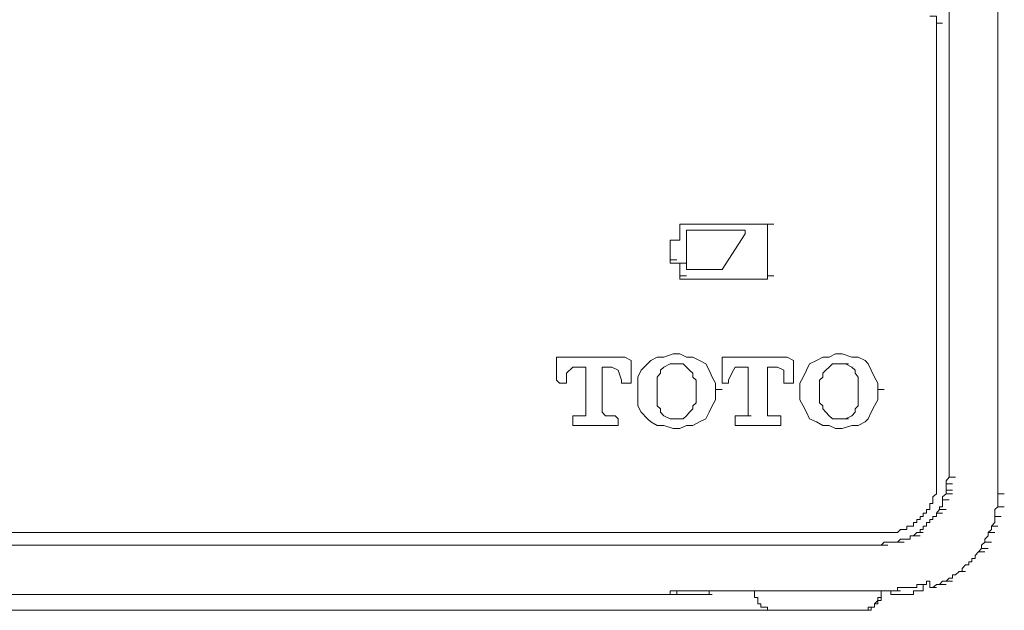
# Model space of a CAD drawing. Units: inches. Extents: x -645 to 2352, y -215 to 1933.
# Drawn here: x 1335 to 1400, y 1436 to 1475 of the extents above; entities that cross this region are included whole.
import ezdxf

# ---------------------------------------------------------------- set-up
doc = ezdxf.new("R2010")
doc.units = ezdxf.units.IN
doc.header["$MEASUREMENT"] = 0
doc.layers.add('图层 1', color=7, linetype='Continuous')

msp = doc.modelspace()

# ---------------------------------------------------------------- linework, layer by layer
at = {"layer": '图层 1', "color": 7, "lineweight": 9}
for points in [[(1399.824, 1519.273), (1399.824, 1443.485)], [(1399.824, 1443.485), (1399.824, 1519.273)], [(1396.609, 1444.576), (1396.609, 1518.206)], [(1395.776, 1474.422), (1395.776, 1474.668), (1395.776, 1474.868), (1395.553, 1474.868), (1395.354, 1474.868)], [(1395.776, 1444.576), (1395.776, 1474.422)], [(1395.776, 1474.422), (1396.187, 1474.422)], [(1384.666, 1461.212), (1384.455, 1461.212), (1384.232, 1461.212), (1384.032, 1461.212), (1383.809, 1461.212), (1383.587, 1461.212), (1383.188, 1461.212), (1381.674, 1461.212), (1378.905, 1461.212)], [(1378.905, 1461.212), (1379.328, 1461.212)], [(1378.905, 1461.212), (1379.328, 1461.212)], [(1378.905, 1461.212), (1378.905, 1461.012)], [(1378.905, 1461.012), (1378.905, 1460.801), (1378.905, 1460.567), (1378.905, 1460.367), (1378.905, 1460.144)], [(1379.328, 1460.567), (1379.328, 1460.801)], [(1379.328, 1460.801), (1383.188, 1460.801)], [(1383.188, 1460.801), (1383.188, 1460.567)], [(1384.666, 1461.012), (1384.666, 1461.212)], [(1384.666, 1461.212), (1385.088, 1461.212)], [(1384.666, 1461.212), (1385.088, 1461.212)], [(1384.666, 1457.81), (1384.666, 1458.643), (1384.666, 1459.077), (1384.666, 1459.499), (1384.666, 1461.012)], [(1378.471, 1460.144), (1378.26, 1460.144)], [(1378.26, 1460.144), (1378.694, 1460.144)], [(1378.26, 1460.144), (1378.694, 1460.144)], [(1378.26, 1460.144), (1378.26, 1459.921)], [(1378.905, 1460.144), (1378.694, 1460.144), (1378.471, 1460.144)], [(1379.328, 1458.431), (1379.328, 1460.567)], [(1383.188, 1460.567), (1381.674, 1458.22)], [(1378.26, 1459.921), (1378.26, 1458.854)], [(1378.26, 1458.854), (1378.694, 1458.854)], [(1378.26, 1458.854), (1378.694, 1458.854)], [(1378.26, 1458.854), (1378.26, 1458.643)], [(1378.26, 1458.643), (1378.694, 1458.643)], [(1378.26, 1458.643), (1378.905, 1458.643)], [(1378.905, 1458.643), (1379.328, 1458.643)], [(1378.905, 1458.643), (1378.905, 1458.22), (1378.905, 1458.009), (1378.905, 1457.81)], [(1379.328, 1458.22), (1379.328, 1458.431)], [(1381.674, 1458.22), (1379.328, 1458.22)], [(1378.905, 1457.81), (1379.328, 1457.81)], [(1378.905, 1457.81), (1379.328, 1457.81)], [(1378.905, 1457.81), (1378.905, 1457.587)], [(1378.905, 1457.587), (1379.75, 1457.587), (1379.973, 1457.587), (1380.395, 1457.587), (1381.029, 1457.587), (1381.674, 1457.587), (1382.531, 1457.587), (1383.188, 1457.587), (1384.455, 1457.587)], [(1384.455, 1457.587), (1384.666, 1457.587)], [(1384.666, 1457.587), (1384.666, 1457.81)], [(1384.666, 1457.81), (1385.088, 1457.81)], [(1375.28, 1452.472), (1370.787, 1452.472)], [(1370.787, 1452.472), (1370.787, 1450.958)], [(1375.703, 1452.237), (1375.28, 1452.472)], [(1377.404, 1452.472), (1376.993, 1452.237)], [(1377.85, 1452.472), (1377.404, 1452.472)], [(1378.471, 1452.683), (1377.85, 1452.472)], [(1378.905, 1452.683), (1378.471, 1452.683)], [(1379.328, 1452.472), (1378.905, 1452.683)], [(1379.75, 1452.472), (1379.328, 1452.472)], [(1380.196, 1452.237), (1379.75, 1452.472)], [(1385.956, 1452.472), (1381.674, 1452.472)], [(1381.674, 1452.472), (1381.674, 1450.958)], [(1386.367, 1452.237), (1385.956, 1452.472)], [(1388.303, 1452.472), (1387.88, 1452.237)], [(1388.725, 1452.472), (1388.303, 1452.472)], [(1389.148, 1452.683), (1388.725, 1452.472)], [(1389.582, 1452.683), (1389.148, 1452.683)], [(1390.215, 1452.472), (1389.582, 1452.683)], [(1390.637, 1452.472), (1390.215, 1452.472)], [(1391.083, 1452.237), (1390.637, 1452.472)], [(1371.432, 1451.404), (1371.855, 1451.815)], [(1371.855, 1451.815), (1372.289, 1451.815)], [(1372.289, 1451.815), (1372.723, 1451.815)], [(1372.723, 1451.815), (1372.723, 1451.603)], [(1373.779, 1449.269), (1373.779, 1451.815)], [(1373.779, 1451.815), (1374.201, 1451.815)], [(1374.201, 1451.815), (1374.424, 1451.815)], [(1374.424, 1451.815), (1374.846, 1451.603)], [(1375.703, 1450.747), (1375.703, 1452.237)], [(1376.77, 1452.026), (1376.348, 1451.603)], [(1376.993, 1452.237), (1376.77, 1452.026)], [(1377.627, 1451.603), (1377.85, 1451.815)], [(1377.85, 1451.815), (1378.26, 1452.026)], [(1378.26, 1452.026), (1378.471, 1452.026)], [(1378.471, 1452.026), (1378.905, 1452.026)], [(1378.471, 1452.026), (1378.694, 1452.026)], [(1378.694, 1452.026), (1379.128, 1452.026)], [(1378.694, 1452.026), (1378.905, 1452.026)], [(1378.905, 1452.026), (1379.128, 1452.026)], [(1379.128, 1452.026), (1379.328, 1451.815)], [(1379.328, 1451.815), (1379.539, 1451.603)], [(1380.618, 1452.026), (1380.196, 1452.237)], [(1380.83, 1451.603), (1380.618, 1452.026)], [(1382.319, 1451.404), (1382.531, 1451.815)], [(1382.531, 1451.815), (1382.965, 1451.815)], [(1382.965, 1451.815), (1383.399, 1451.815)], [(1383.399, 1451.815), (1383.399, 1451.603)], [(1384.666, 1449.269), (1384.666, 1451.815)], [(1384.666, 1451.815), (1385.088, 1451.815)], [(1385.088, 1451.815), (1385.323, 1451.815)], [(1385.323, 1451.815), (1385.733, 1451.603)], [(1386.367, 1450.747), (1386.367, 1452.237)], [(1387.435, 1452.026), (1387.235, 1451.603)], [(1387.88, 1452.237), (1387.435, 1452.026)], [(1388.514, 1451.603), (1388.725, 1451.815)], [(1388.725, 1451.815), (1388.936, 1452.026)], [(1388.936, 1452.026), (1389.148, 1452.026)], [(1389.148, 1452.026), (1389.359, 1452.026)], [(1389.359, 1452.026), (1389.793, 1452.026)], [(1389.359, 1452.026), (1389.582, 1452.026)], [(1389.582, 1452.026), (1390.004, 1452.026)], [(1389.582, 1452.026), (1389.793, 1452.026)], [(1389.793, 1452.026), (1390.215, 1451.815)], [(1390.215, 1451.815), (1390.438, 1451.603)], [(1391.283, 1452.026), (1391.083, 1452.237)], [(1391.494, 1451.603), (1391.283, 1452.026)], [(1371.432, 1450.958), (1371.432, 1451.404)], [(1372.723, 1451.603), (1372.723, 1448.858)], [(1374.846, 1451.603), (1375.057, 1450.958)], [(1376.348, 1451.603), (1376.125, 1451.158)], [(1376.125, 1451.158), (1376.125, 1450.747)], [(1377.404, 1451.158), (1377.627, 1451.404)], [(1377.404, 1450.958), (1377.404, 1451.158)], [(1377.627, 1451.404), (1377.627, 1451.603)], [(1379.539, 1451.603), (1379.75, 1451.404)], [(1379.75, 1451.404), (1379.75, 1451.158)], [(1379.75, 1451.158), (1379.973, 1450.958)], [(1381.029, 1451.158), (1380.83, 1451.603)], [(1381.252, 1450.747), (1381.029, 1451.158)], [(1382.108, 1450.958), (1382.319, 1451.404)], [(1383.399, 1451.603), (1383.399, 1448.858)], [(1385.733, 1451.603), (1385.733, 1450.958)], [(1387.012, 1451.158), (1386.801, 1450.747)], [(1387.235, 1451.603), (1387.012, 1451.158)], [(1388.08, 1450.958), (1388.303, 1451.158)], [(1388.303, 1451.404), (1388.514, 1451.603)], [(1388.303, 1451.158), (1388.303, 1451.404)], [(1390.438, 1451.603), (1390.438, 1451.404)], [(1390.438, 1451.404), (1390.637, 1451.158)], [(1390.637, 1451.158), (1390.637, 1450.958)], [(1391.705, 1451.158), (1391.494, 1451.603)], [(1391.928, 1450.747), (1391.705, 1451.158)], [(1370.787, 1450.958), (1370.986, 1450.747)], [(1370.986, 1450.747), (1371.221, 1450.747), (1371.432, 1450.747)], [(1371.432, 1450.747), (1371.432, 1450.958)], [(1375.057, 1450.958), (1375.057, 1450.747)], [(1375.057, 1450.747), (1375.491, 1450.747)], [(1375.057, 1450.747), (1375.491, 1450.747), (1375.703, 1450.747)], [(1376.125, 1450.747), (1376.125, 1450.336)], [(1377.404, 1450.747), (1377.404, 1450.958)], [(1377.404, 1450.336), (1377.404, 1450.512), (1377.404, 1450.747)], [(1379.973, 1450.958), (1379.973, 1450.747)], [(1379.973, 1450.747), (1379.973, 1450.336)], [(1381.252, 1450.336), (1381.252, 1450.747)], [(1381.674, 1450.958), (1381.674, 1450.747)], [(1381.674, 1450.747), (1381.897, 1450.747), (1382.108, 1450.747)], [(1382.108, 1450.747), (1382.108, 1450.958)], [(1385.733, 1450.958), (1385.733, 1450.747)], [(1385.733, 1450.747), (1385.956, 1450.747)], [(1385.956, 1450.747), (1386.156, 1450.747), (1386.367, 1450.747)], [(1386.801, 1450.747), (1386.801, 1450.336)], [(1388.08, 1450.747), (1388.08, 1450.958)], [(1388.08, 1450.336), (1388.08, 1450.512), (1388.08, 1450.747)], [(1390.637, 1450.958), (1390.637, 1450.747)], [(1390.637, 1450.747), (1390.637, 1450.336)], [(1391.928, 1450.336), (1391.928, 1450.747)], [(1376.125, 1450.336), (1376.125, 1450.102)], [(1376.125, 1450.102), (1376.125, 1449.668)], [(1377.404, 1450.102), (1377.404, 1450.336)], [(1377.404, 1449.867), (1377.404, 1450.102)], [(1377.404, 1449.468), (1377.404, 1449.867)], [(1379.973, 1450.336), (1379.973, 1450.102)], [(1379.973, 1450.102), (1379.973, 1449.867)], [(1379.973, 1449.867), (1379.973, 1449.468)], [(1381.252, 1450.336), (1381.674, 1450.336)], [(1381.252, 1450.102), (1381.252, 1450.336)], [(1381.252, 1449.668), (1381.252, 1450.102)], [(1386.801, 1450.336), (1386.801, 1450.102)], [(1386.801, 1450.102), (1386.801, 1449.668)], [(1388.08, 1450.102), (1388.08, 1450.336)], [(1388.08, 1449.867), (1388.08, 1450.102)], [(1388.08, 1449.468), (1388.08, 1449.867)], [(1390.637, 1450.336), (1390.637, 1450.102)], [(1390.637, 1450.102), (1390.637, 1449.867)], [(1390.637, 1449.867), (1390.637, 1449.468)], [(1391.928, 1450.336), (1392.35, 1450.336)], [(1391.928, 1450.102), (1391.928, 1450.336)], [(1391.928, 1449.668), (1391.928, 1450.102)], [(1373.779, 1448.858), (1373.779, 1449.269)], [(1376.125, 1449.668), (1376.125, 1449.269)], [(1376.125, 1449.269), (1376.348, 1448.858)], [(1377.404, 1449.269), (1377.404, 1449.468)], [(1377.627, 1449.057), (1377.404, 1449.269)], [(1379.973, 1449.468), (1379.75, 1449.269)], [(1379.75, 1449.269), (1379.75, 1449.057)], [(1380.83, 1448.858), (1381.029, 1449.269)], [(1381.029, 1449.269), (1381.252, 1449.668)], [(1384.666, 1448.858), (1384.666, 1449.269)], [(1386.801, 1449.668), (1387.012, 1449.269)], [(1387.012, 1449.269), (1387.235, 1448.858)], [(1388.303, 1449.269), (1388.08, 1449.468)], [(1388.303, 1449.057), (1388.303, 1449.269)], [(1390.637, 1449.269), (1390.438, 1449.057)], [(1390.637, 1449.468), (1390.637, 1449.269)], [(1391.494, 1448.858), (1391.705, 1449.269)], [(1391.705, 1449.269), (1391.928, 1449.668)], [(1372.289, 1448.6), (1372.077, 1448.6), (1371.855, 1448.6)], [(1371.855, 1448.6), (1371.855, 1447.966)], [(1372.5, 1448.6), (1372.289, 1448.6)], [(1372.723, 1448.6), (1372.5, 1448.6)], [(1372.723, 1448.858), (1372.723, 1448.6)], [(1374.001, 1448.6), (1373.779, 1448.858)], [(1374.201, 1448.6), (1374.001, 1448.6)], [(1374.635, 1448.6), (1374.201, 1448.6)], [(1374.846, 1448.4), (1374.635, 1448.6)], [(1376.348, 1448.858), (1376.77, 1448.4)], [(1377.627, 1448.858), (1377.627, 1449.057)], [(1377.85, 1448.6), (1377.627, 1448.858)], [(1378.26, 1448.4), (1377.85, 1448.6)], [(1379.328, 1448.6), (1379.128, 1448.4)], [(1379.539, 1448.858), (1379.328, 1448.6)], [(1379.75, 1449.057), (1379.539, 1448.858)], [(1380.618, 1448.4), (1380.83, 1448.858)], [(1383.188, 1448.6), (1382.754, 1448.6), (1382.531, 1448.6)], [(1382.531, 1448.6), (1382.531, 1447.966)], [(1383.399, 1448.6), (1383.188, 1448.6)], [(1383.188, 1448.6), (1383.587, 1448.6)], [(1383.399, 1448.858), (1383.399, 1448.6)], [(1384.666, 1448.6), (1384.666, 1448.858)], [(1384.877, 1448.6), (1384.666, 1448.6)], [(1385.534, 1448.6), (1384.877, 1448.6)], [(1385.534, 1448.4), (1385.534, 1448.6)], [(1387.235, 1448.858), (1387.435, 1448.4)], [(1388.514, 1448.858), (1388.303, 1449.057)], [(1388.725, 1448.6), (1388.514, 1448.858)], [(1388.936, 1448.4), (1388.725, 1448.6)], [(1390.215, 1448.6), (1389.793, 1448.4)], [(1390.438, 1448.858), (1390.215, 1448.6)], [(1390.438, 1449.057), (1390.438, 1448.858)], [(1391.283, 1448.4), (1391.494, 1448.858)], [(1371.855, 1447.966), (1372.077, 1447.966)], [(1372.077, 1447.966), (1374.846, 1447.966)], [(1374.846, 1447.966), (1374.846, 1448.4)], [(1376.77, 1448.4), (1376.993, 1448.201)], [(1376.993, 1448.201), (1377.404, 1447.966)], [(1377.404, 1447.966), (1377.85, 1447.966)], [(1377.85, 1447.966), (1378.471, 1447.779)], [(1378.471, 1448.4), (1378.26, 1448.4)], [(1378.694, 1448.4), (1378.471, 1448.4)], [(1378.471, 1448.4), (1378.905, 1448.4)], [(1378.905, 1448.4), (1378.694, 1448.4)], [(1378.694, 1448.4), (1379.128, 1448.4)], [(1379.128, 1448.4), (1378.905, 1448.4)], [(1378.905, 1447.779), (1379.328, 1447.966)], [(1379.328, 1447.966), (1379.75, 1447.966)], [(1379.75, 1447.966), (1380.196, 1448.201)], [(1380.196, 1448.201), (1380.618, 1448.4)], [(1382.531, 1447.966), (1382.754, 1447.966)], [(1382.754, 1447.966), (1385.534, 1447.966)], [(1385.534, 1447.966), (1385.534, 1448.4)], [(1387.435, 1448.4), (1387.88, 1448.201)], [(1387.88, 1448.201), (1388.303, 1447.966)], [(1388.303, 1447.966), (1388.725, 1447.966)], [(1388.725, 1447.966), (1389.148, 1447.779)], [(1389.148, 1448.4), (1388.936, 1448.4)], [(1389.359, 1448.4), (1389.148, 1448.4)], [(1389.582, 1448.4), (1389.359, 1448.4)], [(1389.359, 1448.4), (1389.793, 1448.4)], [(1389.793, 1448.4), (1389.582, 1448.4)], [(1389.582, 1448.4), (1390.004, 1448.4)], [(1389.582, 1447.779), (1390.215, 1447.966)], [(1390.215, 1447.966), (1390.637, 1447.966)], [(1390.637, 1447.966), (1391.083, 1448.201)], [(1391.083, 1448.201), (1391.283, 1448.4)], [(1378.471, 1447.779), (1378.905, 1447.779)], [(1389.148, 1447.779), (1389.582, 1447.779)], [(1392.151, 1440.939), (1392.35, 1440.939), (1392.573, 1440.939), (1392.773, 1440.939), (1392.984, 1440.939), (1393.219, 1440.939), (1393.418, 1441.138), (1393.653, 1441.138), (1393.84, 1441.138), (1393.84, 1441.361), (1394.051, 1441.361), (1394.274, 1441.361), (1394.274, 1441.584), (1394.486, 1441.584), (1394.486, 1441.784), (1394.708, 1441.784), (1394.708, 1441.995), (1394.908, 1441.995), (1394.908, 1442.206), (1395.119, 1442.206), (1395.119, 1442.441), (1395.354, 1442.441), (1395.354, 1442.628), (1395.354, 1442.851), (1395.553, 1442.851), (1395.553, 1443.074), (1395.553, 1443.274), (1395.776, 1443.485), (1395.776, 1443.719), (1395.776, 1443.919), (1395.776, 1444.13), (1395.776, 1444.341), (1395.776, 1444.576)], [(1396.41, 1444.341), (1396.609, 1444.576)], [(1396.609, 1444.576), (1397.043, 1444.576)], [(1396.41, 1444.13), (1396.41, 1444.341)], [(1396.41, 1443.919), (1396.41, 1444.13)], [(1396.41, 1444.13), (1396.844, 1444.13)], [(1396.41, 1443.719), (1396.41, 1443.919)], [(1396.187, 1443.274), (1396.41, 1443.485)], [(1396.187, 1443.074), (1396.187, 1443.274)], [(1396.41, 1443.485), (1396.41, 1443.719)], [(1396.41, 1443.719), (1396.844, 1443.719)], [(1396.41, 1443.485), (1396.844, 1443.485)], [(1399.824, 1443.485), (1400.246, 1443.485)], [(1399.824, 1443.485), (1399.824, 1443.274)], [(1399.824, 1443.485), (1400.246, 1443.485)], [(1399.824, 1443.274), (1399.824, 1443.074)], [(1395.976, 1442.441), (1395.976, 1442.628)], [(1395.976, 1442.628), (1396.187, 1442.628)], [(1396.187, 1442.851), (1396.187, 1443.074)], [(1396.187, 1443.074), (1396.609, 1443.074)], [(1396.187, 1442.628), (1396.187, 1442.851)], [(1399.824, 1442.628), (1399.612, 1442.441)], [(1399.824, 1443.074), (1399.824, 1442.851)], [(1399.824, 1442.851), (1399.824, 1442.628)], [(1399.824, 1442.628), (1400.246, 1442.628)], [(1395.553, 1441.784), (1395.553, 1441.995)], [(1395.553, 1441.995), (1395.776, 1441.995)], [(1395.776, 1442.206), (1395.976, 1442.441)], [(1395.776, 1441.995), (1395.776, 1442.206)], [(1395.776, 1442.206), (1396.187, 1442.206)], [(1395.976, 1442.441), (1396.41, 1442.441)], [(1399.612, 1442.441), (1399.612, 1442.206)], [(1399.612, 1442.206), (1399.612, 1441.995)], [(1399.612, 1441.995), (1400.035, 1441.995)], [(1399.612, 1441.995), (1399.612, 1441.784)], [(1394.908, 1441.138), (1394.908, 1441.361)], [(1394.908, 1441.361), (1395.119, 1441.361)], [(1395.119, 1441.361), (1395.119, 1441.584)], [(1395.119, 1441.584), (1395.354, 1441.584)], [(1395.354, 1441.584), (1395.354, 1441.784)], [(1395.354, 1441.784), (1395.553, 1441.784)], [(1399.612, 1441.584), (1399.401, 1441.361)], [(1399.401, 1441.361), (1399.824, 1441.361)], [(1399.401, 1441.361), (1399.401, 1441.138)], [(1399.612, 1441.784), (1399.612, 1441.584)], [(1095.836, 1440.939), (1392.151, 1440.939)], [(1394.051, 1440.493), (1394.051, 1440.716)], [(1394.051, 1440.716), (1394.274, 1440.716)], [(1394.274, 1440.716), (1394.486, 1440.939)], [(1394.274, 1440.716), (1394.708, 1440.716)], [(1394.486, 1440.939), (1394.908, 1440.939)], [(1394.486, 1440.939), (1394.708, 1440.939)], [(1394.708, 1440.939), (1394.708, 1441.138)], [(1394.708, 1441.138), (1394.908, 1441.138)], [(1399.178, 1440.716), (1398.967, 1440.493)], [(1399.401, 1441.138), (1399.178, 1440.939)], [(1399.178, 1440.939), (1399.612, 1440.939)], [(1399.178, 1440.939), (1399.178, 1440.716)], [(1095.836, 1440.094), (1392.151, 1440.094)], [(1392.151, 1440.094), (1392.35, 1440.294)], [(1392.151, 1440.094), (1392.573, 1440.094)], [(1392.35, 1440.294), (1392.573, 1440.294)], [(1392.573, 1440.294), (1392.984, 1440.294)], [(1392.573, 1440.294), (1392.773, 1440.294)], [(1392.773, 1440.294), (1392.984, 1440.294)], [(1392.984, 1440.294), (1393.418, 1440.294)], [(1392.984, 1440.294), (1393.219, 1440.294)], [(1393.219, 1440.294), (1393.418, 1440.493)], [(1393.219, 1440.294), (1393.653, 1440.294)], [(1393.418, 1440.493), (1393.653, 1440.493)], [(1393.653, 1440.493), (1394.051, 1440.493)], [(1393.653, 1440.493), (1393.84, 1440.493)], [(1393.84, 1440.493), (1394.051, 1440.493)], [(1398.967, 1440.294), (1398.744, 1440.094)], [(1398.744, 1440.094), (1398.744, 1439.883)], [(1398.967, 1440.493), (1398.967, 1440.294)], [(1398.967, 1440.294), (1399.401, 1440.294)], [(1398.545, 1439.66), (1398.334, 1439.426)], [(1398.334, 1439.426), (1398.334, 1439.226)], [(1398.744, 1439.883), (1398.545, 1439.66)], [(1398.545, 1439.66), (1398.967, 1439.66)], [(1398.744, 1439.883), (1399.178, 1439.883)], [(1397.688, 1438.804), (1397.477, 1438.581)], [(1397.911, 1438.804), (1397.688, 1438.804)], [(1398.111, 1439.003), (1397.911, 1439.003)], [(1397.911, 1439.003), (1397.911, 1438.804)], [(1398.334, 1439.226), (1398.111, 1439.226)], [(1398.111, 1439.226), (1398.111, 1439.003)], [(1397.043, 1438.158), (1396.844, 1438.158)], [(1396.844, 1438.158), (1396.844, 1437.936)], [(1397.266, 1438.381), (1397.043, 1438.158)], [(1397.477, 1438.381), (1397.266, 1438.381)], [(1397.266, 1438.381), (1397.688, 1438.381)], [(1397.477, 1438.581), (1397.477, 1438.381)], [(1392.773, 1437.103), (1392.984, 1437.103), (1393.219, 1437.103), (1393.219, 1437.314), (1393.418, 1437.314), (1393.653, 1437.314), (1393.84, 1437.314), (1394.051, 1437.314), (1394.274, 1437.314), (1394.486, 1437.314), (1394.486, 1437.525), (1394.708, 1437.525), (1394.908, 1437.525), (1395.119, 1437.525), (1395.119, 1437.736), (1395.354, 1437.736)], [(1394.908, 1437.103), (1394.908, 1437.525)], [(1395.354, 1437.314), (1395.354, 1437.736)], [(1395.776, 1437.525), (1395.553, 1437.314)], [(1395.976, 1437.525), (1395.776, 1437.525)], [(1396.187, 1437.736), (1395.976, 1437.525)], [(1395.976, 1437.525), (1396.41, 1437.525)], [(1396.41, 1437.736), (1396.187, 1437.736)], [(1396.609, 1437.936), (1396.41, 1437.736)], [(1396.41, 1437.736), (1396.844, 1437.736)], [(1396.844, 1437.936), (1396.609, 1437.936)], [(1331.942, 1436.856), (1378.26, 1436.856)], [(1378.26, 1436.856), (1331.942, 1436.856)], [(1378.26, 1436.856), (1378.26, 1437.103)], [(1378.26, 1437.103), (1378.694, 1437.103)], [(1378.26, 1436.856), (1378.694, 1436.856)], [(1378.694, 1437.103), (1392.773, 1437.103)], [(1378.694, 1437.103), (1378.694, 1436.856)], [(1378.694, 1436.856), (1379.128, 1436.856)], [(1378.694, 1436.856), (1380.618, 1436.856)], [(1378.694, 1436.856), (1380.618, 1436.856)], [(1380.618, 1436.856), (1380.83, 1436.856), (1380.83, 1437.103)], [(1380.618, 1436.856), (1380.83, 1436.856), (1380.83, 1437.103)], [(1380.618, 1436.856), (1381.029, 1436.856)], [(1381.252, 1437.103), (1381.674, 1437.103)], [(1392.35, 1437.103), (1381.252, 1437.103)], [(1383.809, 1437.103), (1383.809, 1436.856), (1383.809, 1436.657), (1384.032, 1436.657), (1384.032, 1436.457), (1384.032, 1436.246), (1384.232, 1436.246), (1384.232, 1436.023), (1384.455, 1436.023), (1384.666, 1436.023), (1384.666, 1435.824), (1384.877, 1435.824), (1385.088, 1435.824), (1385.323, 1435.824)], [(1390.637, 1435.824), (1390.86, 1435.824), (1391.083, 1435.824), (1391.283, 1435.824), (1391.283, 1436.023), (1391.494, 1436.023), (1391.705, 1436.023), (1391.705, 1436.246), (1391.928, 1436.457), (1391.928, 1436.657), (1392.151, 1436.657), (1392.151, 1436.856), (1392.151, 1437.103)], [(1390.86, 1435.824), (1391.083, 1435.824), (1391.283, 1435.824), (1391.494, 1435.824), (1391.494, 1436.023), (1391.705, 1436.023), (1391.705, 1436.246), (1391.928, 1436.246), (1391.928, 1436.457), (1392.151, 1436.457), (1392.151, 1436.657), (1392.151, 1436.856), (1392.151, 1437.103)], [(1392.151, 1437.103), (1392.573, 1437.103)], [(1392.35, 1437.103), (1392.773, 1437.103)], [(1392.35, 1437.103), (1392.573, 1437.103), (1392.773, 1437.103), (1392.984, 1437.103)], [(1392.773, 1437.103), (1392.773, 1436.856), (1392.984, 1436.856)], [(1392.984, 1437.103), (1393.418, 1437.103)], [(1392.984, 1437.103), (1393.418, 1437.103)], [(1392.984, 1437.103), (1393.418, 1437.103)], [(1392.984, 1437.103), (1393.418, 1437.103)], [(1392.984, 1437.103), (1393.418, 1437.103)], [(1392.984, 1437.103), (1393.418, 1437.103)], [(1392.984, 1437.103), (1393.418, 1437.103)], [(1392.984, 1437.103), (1393.418, 1437.103)], [(1392.984, 1437.103), (1393.418, 1437.103)], [(1392.984, 1437.103), (1393.418, 1437.103)], [(1392.984, 1437.103), (1393.418, 1437.103)], [(1392.984, 1437.103), (1393.418, 1437.103)], [(1392.984, 1437.103), (1393.418, 1437.103)], [(1392.984, 1437.103), (1393.418, 1437.103)], [(1392.984, 1437.103), (1393.418, 1437.103)], [(1392.984, 1437.103), (1393.418, 1437.103)], [(1392.984, 1437.103), (1393.418, 1437.103)], [(1392.984, 1437.103), (1393.418, 1437.103)], [(1392.984, 1437.103), (1393.418, 1437.103)], [(1393.219, 1436.856), (1392.984, 1436.856)], [(1394.908, 1437.103), (1394.708, 1437.103), (1394.486, 1437.103), (1394.274, 1437.103), (1394.274, 1436.856), (1394.051, 1436.856), (1393.84, 1436.856), (1393.653, 1436.856), (1393.418, 1436.856), (1393.219, 1436.856)], [(1393.219, 1436.856), (1393.653, 1436.856)], [(1395.553, 1437.314), (1395.354, 1437.314)], [(1395.354, 1437.314), (1395.776, 1437.314)], [(1103.297, 1435.824), (1385.323, 1435.824)], [(1390.637, 1435.824), (1385.323, 1435.824)], [(1390.86, 1435.824), (1390.637, 1435.824)]]:
    msp.add_lwpolyline(points, dxfattribs=at)

doc.saveas('drawing.dxf')
